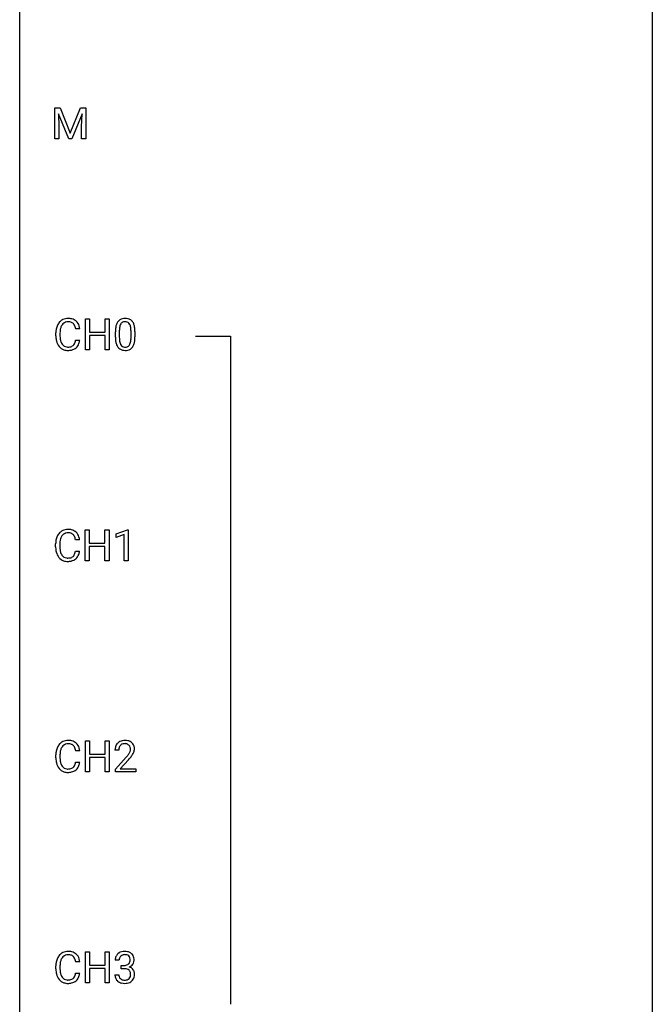
# Model space of a CAD drawing. Extents: x 3 to 27, y -3 to 148.
# Drawn here: x 3 to 27, y 36 to 73 of the extents above; entities that cross this region are included whole.
import ezdxf

# ---------------------------------------------------------------- set-up
doc = ezdxf.new("R2010")
doc.units = 0
doc.layers.add('DEFAULT_255_1_234', color=255, linetype='CONTINUOUS')
doc.layers.add('DEFAULT_255_2_778', color=255, linetype='CONTINUOUS')

msp = doc.modelspace()

# ---------------------------------------------------------------- linework, layer by layer
at = {"layer": 'DEFAULT_255_1_234'}
for p, q in [((4.1, 69.31), (4.299, 69.31)), ((4.1, 68.14), (4.1, 69.31)), ((4.299, 69.31), (4.681, 68.356)), ((4.681, 68.356), (5.064, 69.31)), ((5.064, 69.31), (5.264, 69.31)), ((5.264, 69.31), (5.264, 68.14)), ((4.622, 68.14), (4.239, 69.085)), ((4.239, 69.085), (4.254, 68.596)), ((5.124, 69.087), (4.74, 68.14)), ((5.109, 68.596), (5.124, 69.087)), ((4.254, 68.596), (4.254, 68.14)), ((5.109, 68.14), (5.109, 68.596)), ((4.254, 68.14), (4.1, 68.14)), ((4.74, 68.14), (4.622, 68.14)), ((5.264, 68.14), (5.109, 68.14)), ((5.25, 60.203), (5.25, 61.372)), ((5.25, 61.372), (5.405, 61.372)), ((5.405, 61.372), (5.405, 60.87)), ((5.994, 60.87), (5.994, 61.372)), ((5.994, 61.372), (6.149, 61.372)), ((6.149, 61.372), (6.149, 60.203)), ((4.14, 60.733), (4.14, 60.845)), ((4.295, 60.841), (4.295, 60.728)), ((5.04, 60.996), (4.885, 60.996)), ((5.405, 60.87), (5.994, 60.87)), ((6.38, 60.682), (6.38, 60.88)), ((6.528, 60.916), (6.528, 60.678)), ((6.969, 60.662), (6.969, 60.905)), ((7.118, 60.894), (7.118, 60.702)), ((4.885, 60.574), (5.04, 60.574)), ((5.994, 60.743), (5.405, 60.743)), ((5.405, 60.743), (5.405, 60.203)), ((5.994, 60.203), (5.994, 60.743)), ((5.405, 60.203), (5.25, 60.203)), ((6.149, 60.203), (5.994, 60.203)), ((5.243, 52.265), (5.243, 53.435)), ((5.243, 53.435), (5.397, 53.435)), ((5.397, 53.435), (5.397, 52.932)), ((5.986, 52.932), (5.986, 53.435)), ((5.986, 53.435), (6.141, 53.435)), ((6.141, 53.435), (6.141, 52.265)), ((6.416, 53.281), (6.842, 53.44)), ((6.842, 53.44), (6.865, 53.44)), ((6.865, 53.44), (6.865, 52.265)), ((5.032, 53.059), (4.877, 53.059)), ((6.416, 53.146), (6.416, 53.281)), ((6.716, 53.256), (6.416, 53.146)), ((6.716, 52.265), (6.716, 53.256)), ((4.132, 52.795), (4.132, 52.908)), ((4.287, 52.904), (4.287, 52.791)), ((4.877, 52.636), (5.032, 52.636)), ((5.397, 52.932), (5.986, 52.932)), ((5.986, 52.806), (5.397, 52.806)), ((5.397, 52.806), (5.397, 52.265)), ((5.986, 52.265), (5.986, 52.806)), ((5.397, 52.265), (5.243, 52.265)), ((6.141, 52.265), (5.986, 52.265)), ((6.865, 52.265), (6.716, 52.265)), ((5.25, 44.328), (5.25, 45.497)), ((5.25, 45.497), (5.405, 45.497)), ((5.405, 45.497), (5.405, 44.995)), ((5.994, 44.995), (5.994, 45.497)), ((5.994, 45.497), (6.149, 45.497)), ((6.149, 45.497), (6.149, 44.328)), ((4.14, 44.858), (4.14, 44.97)), ((4.295, 44.966), (4.295, 44.853)), ((5.04, 45.121), (4.885, 45.121)), ((5.405, 44.995), (5.994, 44.995)), ((5.994, 44.868), (5.405, 44.868)), ((5.405, 44.868), (5.405, 44.328)), ((5.994, 44.328), (5.994, 44.868)), ((6.511, 45.153), (6.362, 45.153)), ((6.385, 44.435), (6.789, 44.884)), ((4.885, 44.699), (5.04, 44.699)), ((6.877, 44.789), (6.564, 44.449)), ((5.405, 44.328), (5.25, 44.328)), ((6.149, 44.328), (5.994, 44.328)), ((6.385, 44.328), (6.385, 44.435)), ((7.151, 44.328), (6.385, 44.328)), ((6.564, 44.449), (7.151, 44.449)), ((7.151, 44.449), (7.151, 44.328)), ((5.25, 36.39), (5.25, 37.56)), ((5.25, 37.56), (5.405, 37.56)), ((5.405, 37.56), (5.405, 37.057)), ((5.994, 37.057), (5.994, 37.56)), ((5.994, 37.56), (6.149, 37.56)), ((6.149, 37.56), (6.149, 36.39)), ((5.04, 37.184), (4.885, 37.184)), ((5.405, 37.057), (5.994, 37.057)), ((6.522, 37.253), (6.373, 37.253)), ((6.601, 36.926), (6.601, 37.047)), ((6.601, 37.047), (6.712, 37.047)), ((4.14, 36.92), (4.14, 37.033)), ((4.295, 37.029), (4.295, 36.916)), ((4.885, 36.761), (5.04, 36.761)), ((5.994, 36.931), (5.405, 36.931)), ((5.405, 36.931), (5.405, 36.39)), ((5.994, 36.39), (5.994, 36.931)), ((6.363, 36.699), (6.512, 36.699)), ((6.712, 36.926), (6.601, 36.926)), ((5.405, 36.39), (5.25, 36.39)), ((6.149, 36.39), (5.994, 36.39))]:
    msp.add_line(p, q, dxfattribs=at)
for centre, radius, start, end in [((4.733, 60.883), 0.59, 155.0366, 169.6003), ((4.619, 60.938), 0.464, 136.7831, 155.2473), ((4.58, 60.971), 0.413, 121.7633, 136.4281), ((4.669, 60.934), 0.363, 143.0753, 163.1917), ((4.594, 60.946), 0.441, 95.646, 121.5491), ((4.593, 60.992), 0.267, 109.2998, 143.3038), ((4.607, 60.941), 0.32, 89.3452, 108.5745), ((4.61, 60.835), 0.553, 89.9242, 96.1378), ((4.615, 60.847), 0.541, 76.6779, 90.4563), ((4.611, 60.823), 0.438, 87.3815, 90.0241), ((4.618, 60.929), 0.332, 74.7009, 87.8124), ((4.649, 61.036), 0.221, 47.4372, 75.0698), ((4.654, 61.006), 0.378, 47.4858, 76.9287), ((4.644, 61.037), 0.224, 27.8167, 46.4008), ((4.533, 60.978), 0.349, 15.7653, 27.9411), ((4.639, 60.996), 0.395, 16.5424, 46.8933), ((7.123, 60.936), 0.74, 164.3059, 173.9002), ((6.832, 61.02), 0.437, 148.7922, 164.5684), ((6.736, 61.073), 0.328, 144.5884, 148.1176), ((6.702, 61.097), 0.286, 101.6441, 144.5142), ((6.834, 61.032), 0.292, 149.4209, 163.6286), ((6.727, 61.096), 0.168, 105.7981, 149.7388), ((6.745, 60.928), 0.46, 89.5284, 102.582), ((6.746, 61.029), 0.237, 89.3807, 105.6763), ((6.753, 60.924), 0.464, 77.0438, 90.5081), ((6.749, 61.003), 0.263, 81.106, 90.2185), ((6.767, 61.091), 0.173, 30.7408, 82.4657), ((6.793, 61.088), 0.295, 48.2779, 77.4995), ((6.715, 61.057), 0.236, 24.2871, 31.3936), ((6.598, 61.007), 0.363, 12.0806, 23.8174), ((6.8, 61.101), 0.281, 36.3142, 47.6306), ((6.713, 61.043), 0.386, 18.2932, 35.6769), ((6.459, 60.955), 0.654, 8.0247, 18.5605), ((4.917, 60.849), 0.777, 169.5837, 180.2758), ((5.127, 60.844), 0.832, 174.342, 180.143), ((4.864, 60.872), 0.568, 162.9374, 174.6209), ((4.335, 60.92), 0.556, 7.8892, 15.9239), ((4.479, 60.943), 0.564, 5.4072, 17.0365), ((7.575, 60.885), 1.195, 173.7676, 180.2316), ((7.676, 60.906), 1.148, 177.8632, 179.5044), ((7.373, 60.921), 0.844, 172.0259, 178.0703), ((7.043, 60.968), 0.511, 163.3763, 172.1411), ((6.322, 60.946), 0.646, 4.8362, 12.2905), ((5.901, 60.908), 1.068, 359.809, 4.9408), ((6.042, 60.894), 1.075, 1.1274, 8.1718), ((5.719, 60.881), 1.399, 0.5424, 1.3863), ((5.102, 60.733), 0.962, 179.9919, 181.5394), ((4.895, 60.722), 0.755, 181.1219, 193.8756), ((4.658, 60.66), 0.51, 193.548, 219.5757), ((5.034, 60.724), 0.739, 179.6818, 189.1505), ((4.784, 60.682), 0.486, 188.9911, 203.5773), ((4.676, 60.638), 0.369, 203.9077, 215.1312), ((4.584, 60.566), 0.252, 213.9072, 263.8849), ((4.658, 60.527), 0.206, 311.0647, 332.0108), ((4.539, 60.592), 0.342, 331.6589, 343.2879), ((4.333, 60.656), 0.558, 343.1446, 351.0106), ((4.179, 60.684), 0.715, 350.7157, 351.1602), ((4.649, 60.575), 0.384, 311.4559, 340.4422), ((4.492, 60.634), 0.551, 340.1774, 353.7814), ((7.732, 60.699), 1.353, 180.7449, 181.151), ((7.452, 60.689), 1.072, 180.8976, 188.0056), ((7.056, 60.632), 0.673, 187.8816, 198.2347), ((6.808, 60.548), 0.41, 197.9694, 215.2624), ((7.569, 60.675), 1.04, 179.7996, 185.246), ((7.165, 60.636), 0.634, 185.1412, 193.008), ((6.9, 60.574), 0.363, 192.7898, 205.2508), ((6.796, 60.527), 0.248, 205.8005, 211.2538), ((6.743, 60.492), 0.185, 210.379, 238.4008), ((6.766, 60.481), 0.171, 287.7958, 329.0809), ((6.671, 60.541), 0.284, 328.6635, 343.3325), ((6.453, 60.609), 0.512, 343.0499, 351.9393), ((6.107, 60.66), 0.862, 351.8069, 357.7959), ((5.783, 60.677), 1.186, 357.5872, 359.2678), ((6.656, 60.56), 0.447, 329.2804, 344.7473), ((6.357, 60.645), 0.758, 344.4935, 353.9765), ((5.893, 60.697), 1.225, 353.8442, 0.2288), ((4.575, 60.59), 0.401, 219.3627, 250.0612), ((4.591, 60.653), 0.467, 250.7885, 270.6489), ((4.596, 60.645), 0.332, 263.1759, 270.1031), ((4.599, 60.769), 0.456, 269.672, 279.0609), ((4.597, 60.914), 0.727, 270.0021, 270.3582), ((4.602, 60.768), 0.581, 269.9359, 282.8096), ((4.626, 60.608), 0.293, 278.875, 293.6347), ((4.646, 60.586), 0.394, 282.4333, 310.7514), ((4.658, 60.533), 0.211, 293.8553, 310.0519), ((6.706, 60.479), 0.287, 215.8618, 257.2789), ((6.746, 60.634), 0.447, 256.6229, 270.5104), ((6.741, 60.497), 0.188, 239.6521, 265.9794), ((6.75, 60.564), 0.256, 265.1315, 270.0603), ((6.753, 60.532), 0.224, 269.3315, 287.2178), ((6.753, 60.646), 0.459, 269.5977, 281.6734), ((6.793, 60.479), 0.288, 280.5801, 324.9173), ((6.756, 60.505), 0.334, 324.9352, 328.616), ((4.573, 53.033), 0.413, 121.7633, 136.4281), ((4.586, 53.009), 0.441, 95.646, 121.5491), ((4.602, 52.898), 0.553, 89.9242, 96.1378), ((4.607, 52.91), 0.541, 76.6779, 90.4563), ((4.646, 53.069), 0.378, 47.4858, 76.9287), ((4.632, 53.059), 0.395, 16.5424, 46.8933), ((4.909, 52.912), 0.777, 169.5837, 180.2758), ((4.725, 52.946), 0.59, 155.0366, 169.6003), ((4.612, 53), 0.464, 136.7831, 155.2473), ((5.119, 52.906), 0.832, 174.342, 180.143), ((4.857, 52.935), 0.568, 162.9374, 174.6209), ((4.661, 52.996), 0.363, 143.0753, 163.1917), ((4.585, 53.055), 0.267, 109.2998, 143.3038), ((4.599, 53.004), 0.32, 89.3452, 108.5745), ((4.603, 52.886), 0.438, 87.3815, 90.0241), ((4.61, 52.991), 0.332, 74.7009, 87.8124), ((4.641, 53.099), 0.221, 47.4372, 75.0698), ((4.636, 53.099), 0.224, 27.8167, 46.4008), ((4.526, 53.04), 0.349, 15.7653, 27.9411), ((4.327, 52.983), 0.556, 7.8892, 15.9239), ((4.471, 53.006), 0.564, 5.4072, 17.0365), ((5.094, 52.795), 0.962, 179.9919, 181.5394), ((4.887, 52.784), 0.755, 181.1219, 193.8756), ((4.65, 52.723), 0.51, 193.548, 219.5757), ((5.026, 52.787), 0.739, 179.6818, 189.1505), ((4.776, 52.745), 0.486, 188.9911, 203.5773), ((4.325, 52.718), 0.558, 343.1446, 351.0106), ((4.171, 52.746), 0.715, 350.7157, 351.1602), ((4.484, 52.696), 0.551, 340.1774, 353.7814), ((4.567, 52.652), 0.401, 219.3627, 250.0612), ((4.668, 52.7), 0.369, 203.9077, 215.1312), ((4.576, 52.629), 0.252, 213.9072, 263.8849), ((4.584, 52.716), 0.467, 250.7885, 270.6489), ((4.588, 52.707), 0.332, 263.1759, 270.1031), ((4.591, 52.832), 0.456, 269.672, 279.0609), ((4.589, 52.976), 0.727, 270.0021, 270.3582), ((4.594, 52.83), 0.581, 269.9359, 282.8096), ((4.618, 52.67), 0.293, 278.875, 293.6347), ((4.638, 52.649), 0.394, 282.4333, 310.7514), ((4.65, 52.595), 0.211, 293.8553, 310.0519), ((4.651, 52.589), 0.206, 311.0647, 332.0108), ((4.531, 52.655), 0.342, 331.6589, 343.2879), ((4.641, 52.638), 0.384, 311.4559, 340.4422), ((4.733, 45.008), 0.59, 155.0366, 169.6003), ((4.619, 45.063), 0.464, 136.7831, 155.2473), ((4.58, 45.096), 0.413, 121.7633, 136.4281), ((4.669, 45.059), 0.363, 143.0753, 163.1917), ((4.594, 45.071), 0.441, 95.646, 121.5491), ((4.593, 45.117), 0.267, 109.2998, 143.3038), ((4.607, 45.066), 0.32, 89.3452, 108.5745), ((4.61, 44.96), 0.553, 89.9242, 96.1378), ((4.615, 44.972), 0.541, 76.6779, 90.4563), ((4.611, 44.948), 0.438, 87.3815, 90.0241), ((4.618, 45.054), 0.332, 74.7009, 87.8124), ((4.649, 45.161), 0.221, 47.4372, 75.0698), ((4.654, 45.131), 0.378, 47.4858, 76.9287), ((4.644, 45.162), 0.224, 27.8167, 46.4008), ((4.533, 45.103), 0.349, 15.7653, 27.9411), ((4.335, 45.045), 0.556, 7.8892, 15.9239), ((4.639, 45.121), 0.395, 16.5424, 46.8933), ((4.479, 45.068), 0.564, 5.4072, 17.0365), ((6.769, 45.157), 0.407, 163.2879, 180.5582), ((6.689, 45.179), 0.324, 133.4541, 162.947), ((6.707, 45.16), 0.35, 100.7869, 133.4384), ((6.823, 45.158), 0.312, 165.9093, 178.8684), ((6.722, 45.185), 0.208, 136.1757, 166.3675), ((6.71, 45.194), 0.192, 129.7279, 135.7542), ((6.718, 45.182), 0.207, 102.1739, 129.2062), ((6.741, 45.005), 0.508, 89.6605, 101.3704), ((6.742, 45.079), 0.313, 89.5461, 102.5419), ((6.748, 45.011), 0.502, 78.2171, 90.413), ((6.745, 45.132), 0.259, 82.1602, 90.1506), ((6.758, 45.206), 0.184, 43.4415, 83.1661), ((6.783, 45.173), 0.336, 55.9268, 78.4889), ((6.751, 45.198), 0.195, 16.1715, 43.5284), ((6.7, 45.185), 0.248, 359.4866, 15.934), ((6.803, 45.207), 0.297, 47.9292, 55.4054), ((6.813, 45.218), 0.283, 4.3348, 48.0561), ((6.747, 45.206), 0.35, 337.8914, 358.9968), ((6.704, 45.201), 0.393, 359.9252, 5.5968), ((4.917, 44.974), 0.777, 169.5837, 180.2758), ((5.102, 44.858), 0.962, 179.9919, 181.5394), ((4.895, 44.847), 0.755, 181.1219, 193.8756), ((5.127, 44.969), 0.832, 174.342, 180.143), ((5.034, 44.849), 0.739, 179.6818, 189.1505), ((4.864, 44.997), 0.568, 162.9374, 174.6209), ((6.909, 45.153), 0.398, 178.4382, 180.0084), ((5.44, 46.077), 1.801, 318.5132, 320.7828), ((5.969, 45.647), 1.119, 320.7373, 323.9737), ((6.361, 45.363), 0.635, 323.8962, 328.6421), ((5.693, 45.883), 1.611, 317.2587, 319.9046), ((6.566, 45.237), 0.395, 328.8299, 331.7899), ((6.665, 45.185), 0.282, 331.4255, 352.9365), ((6.077, 45.566), 1.115, 319.6473, 327.0958), ((6.679, 45.182), 0.269, 353.2249, 0.0169), ((6.475, 45.311), 0.641, 326.9135, 338.3505), ((4.658, 44.785), 0.51, 193.548, 219.5757), ((4.575, 44.715), 0.401, 219.3627, 250.0612), ((4.784, 44.807), 0.486, 188.9911, 203.5773), ((4.676, 44.763), 0.369, 203.9077, 215.1312), ((4.584, 44.691), 0.252, 213.9072, 263.8849), ((4.626, 44.733), 0.293, 278.875, 293.6347), ((4.658, 44.658), 0.211, 293.8553, 310.0519), ((4.658, 44.652), 0.206, 311.0647, 332.0108), ((4.539, 44.717), 0.342, 331.6589, 343.2879), ((4.333, 44.781), 0.558, 343.1446, 351.0106), ((4.179, 44.809), 0.715, 350.7157, 351.1602), ((4.649, 44.7), 0.384, 311.4559, 340.4422), ((4.492, 44.759), 0.551, 340.1774, 353.7814), ((4.591, 44.778), 0.467, 250.7885, 270.6489), ((4.596, 44.77), 0.332, 263.1759, 270.1031), ((4.599, 44.894), 0.456, 269.672, 279.0609), ((4.597, 45.039), 0.727, 270.0021, 270.3582), ((4.602, 44.893), 0.581, 269.9359, 282.8096), ((4.646, 44.711), 0.394, 282.4333, 310.7514), ((4.619, 37.125), 0.464, 136.7831, 155.2473), ((4.58, 37.158), 0.413, 121.7633, 136.4281), ((4.594, 37.134), 0.441, 95.646, 121.5491), ((4.593, 37.18), 0.267, 109.2998, 143.3038), ((4.607, 37.129), 0.32, 89.3452, 108.5745), ((4.61, 37.023), 0.553, 89.9242, 96.1378), ((4.615, 37.035), 0.541, 76.6779, 90.4563), ((4.611, 37.011), 0.438, 87.3815, 90.0241), ((4.618, 37.116), 0.332, 74.7009, 87.8124), ((4.649, 37.224), 0.221, 47.4372, 75.0698), ((4.654, 37.194), 0.378, 47.4858, 76.9287), ((4.639, 37.184), 0.395, 16.5424, 46.8933), ((6.679, 37.254), 0.307, 131.5745, 154.4798), ((6.71, 37.223), 0.352, 96.9875, 131.9691), ((6.711, 37.26), 0.191, 103.2932, 133.5619), ((6.732, 37.098), 0.478, 89.8596, 97.7825), ((6.731, 37.181), 0.273, 89.5325, 103.5319), ((6.737, 37.072), 0.504, 78.3655, 90.4132), ((6.737, 37.153), 0.301, 76.1117, 90.7026), ((6.775, 37.292), 0.157, 13.9577, 77.6713), ((6.773, 37.238), 0.334, 56.6229, 78.6387), ((6.794, 37.275), 0.291, 47.0254, 56.0854), ((6.796, 37.279), 0.287, 10.9208, 46.7778), ((4.917, 37.037), 0.777, 169.5837, 180.2758), ((4.733, 37.071), 0.59, 155.0366, 169.6003), ((5.127, 37.031), 0.832, 174.342, 180.143), ((4.864, 37.06), 0.568, 162.9374, 174.6209), ((4.669, 37.121), 0.363, 143.0753, 163.1917), ((4.644, 37.224), 0.224, 27.8167, 46.4008), ((4.533, 37.165), 0.349, 15.7653, 27.9411), ((4.335, 37.108), 0.556, 7.8892, 15.9239), ((4.479, 37.131), 0.564, 5.4072, 17.0365), ((6.684, 37.257), 0.31, 155.3484, 180.7485), ((6.779, 37.254), 0.257, 172.5097, 180.1367), ((6.706, 37.266), 0.183, 133.8349, 173.5344), ((6.709, 37.387), 0.339, 270.492, 281.8952), ((6.733, 37.276), 0.226, 281.6692, 301.2943), ((6.75, 37.245), 0.191, 301.7833, 311.7545), ((6.76, 37.235), 0.177, 311.7324, 354.2802), ((6.793, 37.266), 0.297, 292.9802, 325.2392), ((6.641, 37.252), 0.297, 359.1805, 15.0453), ((6.687, 37.248), 0.251, 353.0938, 0.1181), ((6.778, 37.277), 0.315, 325.2334, 332.8746), ((6.843, 37.246), 0.243, 332.355, 359.7179), ((6.66, 37.248), 0.427, 359.6364, 11.6087), ((5.102, 36.92), 0.962, 179.9919, 181.5394), ((4.895, 36.909), 0.755, 181.1219, 193.8756), ((4.658, 36.848), 0.51, 193.548, 219.5757), ((5.034, 36.912), 0.739, 179.6818, 189.1505), ((4.784, 36.87), 0.486, 188.9911, 203.5773), ((4.676, 36.825), 0.369, 203.9077, 215.1312), ((4.539, 36.78), 0.342, 331.6589, 343.2879), ((4.333, 36.843), 0.558, 343.1446, 351.0106), ((4.179, 36.871), 0.715, 350.7157, 351.1602), ((4.492, 36.821), 0.551, 340.1774, 353.7814), ((6.759, 36.699), 0.396, 179.9755, 183.2323), ((6.655, 36.686), 0.291, 181.8183, 229.6455), ((6.742, 36.697), 0.229, 179.4465, 196.2869), ((6.707, 36.471), 0.456, 84.0193, 89.3331), ((6.723, 36.607), 0.319, 71.901, 84.3554), ((6.759, 36.713), 0.207, 49.5089, 72.1836), ((6.777, 36.738), 0.176, 12.9498, 48.7551), ((6.766, 37.32), 0.357, 292.5402, 293.6925), ((6.805, 36.674), 0.331, 57.6435, 72.8625), ((6.678, 36.707), 0.278, 344.5987, 357.927), ((6.69, 36.716), 0.265, 359.5048, 13.424), ((6.588, 36.713), 0.367, 357.4749, 0.0231), ((6.841, 36.732), 0.263, 36.7249, 57.4698), ((6.839, 36.733), 0.263, 8.0545, 36.3561), ((6.716, 36.713), 0.389, 343.983, 0.5572), ((6.753, 36.718), 0.351, 359.8321, 8.587), ((4.575, 36.777), 0.401, 219.3627, 250.0612), ((4.584, 36.754), 0.252, 213.9072, 263.8849), ((4.591, 36.841), 0.467, 250.7885, 270.6489), ((4.596, 36.832), 0.332, 263.1759, 270.1031), ((4.599, 36.957), 0.456, 269.672, 279.0609), ((4.597, 37.101), 0.727, 270.0021, 270.3582), ((4.602, 36.955), 0.581, 269.9359, 282.8096), ((4.626, 36.795), 0.293, 278.875, 293.6347), ((4.646, 36.774), 0.394, 282.4333, 310.7514), ((4.658, 36.72), 0.211, 293.8553, 310.0519), ((4.658, 36.714), 0.206, 311.0647, 332.0108), ((4.649, 36.763), 0.384, 311.4559, 340.4422), ((6.696, 36.732), 0.354, 229.4223, 256.8556), ((6.693, 36.683), 0.179, 196.5661, 227.7059), ((6.709, 36.702), 0.203, 227.7652, 257.8763), ((6.73, 36.871), 0.496, 256.6829, 270.4412), ((6.732, 36.796), 0.3, 257.4584, 270.4266), ((6.736, 36.825), 0.329, 269.5962, 280.8789), ((6.736, 36.875), 0.5, 269.7286, 280.3856), ((6.759, 36.71), 0.212, 280.6346, 299.8596), ((6.766, 36.731), 0.354, 279.783, 311.6256), ((6.778, 36.674), 0.171, 300.3576, 314.5518), ((6.77, 36.68), 0.182, 315.0728, 345.0431), ((6.804, 36.688), 0.297, 311.636, 343.7652)]:
    msp.add_arc(centre, radius, start, end, dxfattribs=at)
at = {"layer": 'DEFAULT_255_2_778'}
for p, q in [((2.778, -1.984), (2.778, 147.241)), ((26.591, 147.241), (26.591, -1.984)), ((9.393, 60.722), (10.716, 60.722)), ((10.716, 60.722), (10.716, 35.587))]:
    msp.add_line(p, q, dxfattribs=at)

doc.saveas('drawing.dxf')
